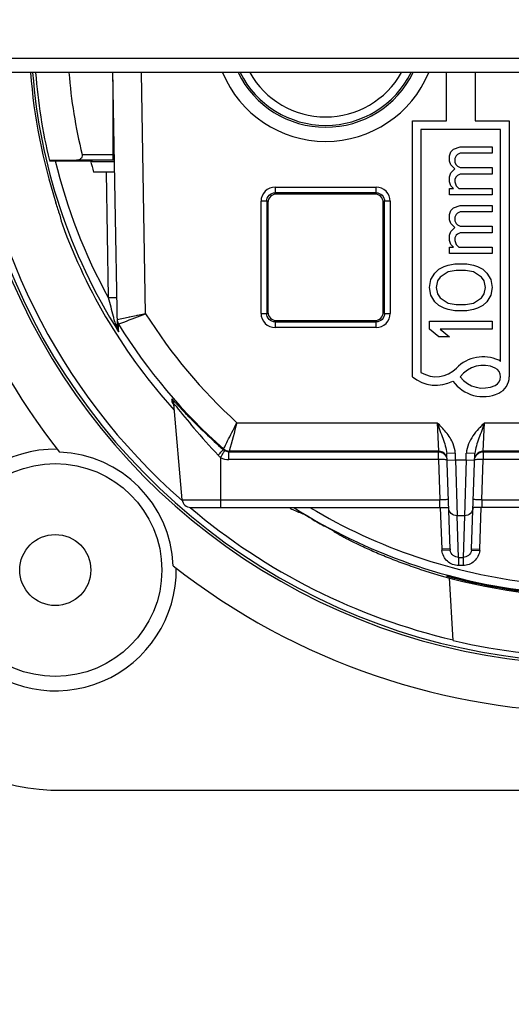
# Model space of a CAD drawing. Units: millimetres. Extents: x -3 to 844, y 0 to 594.
# Drawn here: x 478 to 486, y 324 to 342 of the extents above; entities that cross this region are included whole.
import ezdxf

# ---------------------------------------------------------------- set-up
doc = ezdxf.new("R2010")
doc.units = ezdxf.units.MM
doc.header["$LTSCALE"] = 46.255
doc.layers.get('0').update_dxf_attribs({"linetype": 'CONTINUOUS'})
for name, color, linetype in [('2D-BEMASSUNG', 7, 'CONTINUOUS'), ('BEZUGSACHSEN', 7, 'CONTINUOUS'), ('RUNDUNGEN', 7, 'CONTINUOUS')]:
    doc.layers.add(name, color=color, linetype=linetype)
doc.styles.get("Standard").update_dxf_attribs({"font": 'txt', "width": 0.7})
doc.dimstyles.new('DIMSTYLE_6', dxfattribs={"dimtxt": 2.5, "dimasz": 3.5, "dimexe": 1.5, "dimexo": 0, "dimtad": 1, "dimdec": 0, "dimlfac": 2, "dimdsep": 46, "dimtxsty": 'Standard', "dimblk": '_FILLED', "dimblk1": '_FILLED', "dimblk2": '_FILLED', "dimcen": 0.09, "dimclrt": 5, "dimazin": 2, "dimtp": 0.3, "dimtm": 0.3, "dimtfac": 1, "dimtdec": 0, "dimtofl": 0, "dimtmove": 0, "dimatfit": 3, "dimldrblk": '_FILLED', "dimfxl": 1, "dimtolj": 1, "dimarcsym": 0})

# ---------------------------------------------------------------- blocks, each defined once
blk = doc.blocks.new('_FILLED')
at = {"color": 0, "linetype": 'ByBlock'}
blk.add_solid([(0, 0), (-1, 0.125), (-1, -0.125)], dxfattribs=at)
blk = doc.blocks.new('*D25')
at = {"layer": '2D-BEMASSUNG', "color": 2, "linetype": 'Continuous', "transparency": 16777216}
for p, q in [((501.894, 346.093), (501.894, 302.63)), ((470.794, 321.38), (470.794, 302.63)), ((470.794, 304.13), (486.344, 304.13)), ((501.894, 304.13), (486.344, 304.13))]:
    blk.add_line(p, q, dxfattribs=at)
at = {"layer": '2D-BEMASSUNG', "color": 2, "linetype": 'Continuous', "transparency": 16777216, "xscale": 3.5, "yscale": 3.5, "zscale": 3.5, "rotation": 180}
blk.add_blockref('_FILLED', (470.794, 304.13), dxfattribs=at)
at = {"layer": '2D-BEMASSUNG', "color": 2, "linetype": 'Continuous', "transparency": 16777216, "xscale": 3.5, "yscale": 3.5, "zscale": 3.5}
blk.add_blockref('_FILLED', (501.894, 304.13), dxfattribs=at)
at = {"layer": '2D-BEMASSUNG', "color": 5, "linetype": 'Continuous', "transparency": 16777216, "insert": (486.344, 307.255), "char_height": 2.5, "width": 5.89286, "attachment_point": 2, "line_spacing_factor": 0.9}
blk.add_mtext('62', dxfattribs=at)
blk = doc.blocks.new('*D26')
at = {"layer": '2D-BEMASSUNG', "color": 2, "linetype": 'Continuous', "transparency": 16777216}
for p, q in [((516.719, 334.48), (516.719, 296.63)), ((470.794, 321.38), (470.794, 296.63)), ((470.794, 298.13), (493.756, 298.13)), ((516.719, 298.13), (493.756, 298.13))]:
    blk.add_line(p, q, dxfattribs=at)
at = {"layer": '2D-BEMASSUNG', "color": 2, "linetype": 'Continuous', "transparency": 16777216, "xscale": 3.5, "yscale": 3.5, "zscale": 3.5, "rotation": 180}
blk.add_blockref('_FILLED', (470.794, 298.13), dxfattribs=at)
at = {"layer": '2D-BEMASSUNG', "color": 2, "linetype": 'Continuous', "transparency": 16777216, "xscale": 3.5, "yscale": 3.5, "zscale": 3.5}
blk.add_blockref('_FILLED', (516.719, 298.13), dxfattribs=at)
at = {"layer": '2D-BEMASSUNG', "color": 5, "linetype": 'Continuous', "transparency": 16777216, "insert": (493.756, 301.255), "char_height": 2.5, "width": 5.89286, "attachment_point": 2, "line_spacing_factor": 0.9}
blk.add_mtext('92', dxfattribs=at)
blk = doc.blocks.new('*D27')
at = {"layer": '2D-BEMASSUNG', "color": 2, "linetype": 'Continuous', "transparency": 16777216}
for p, q in [((518.719, 333.129), (518.719, 290.63)), ((470.794, 321.38), (470.794, 290.63)), ((470.794, 292.13), (494.756, 292.13)), ((518.719, 292.13), (494.756, 292.13))]:
    blk.add_line(p, q, dxfattribs=at)
at = {"layer": '2D-BEMASSUNG', "color": 2, "linetype": 'Continuous', "transparency": 16777216, "xscale": 3.5, "yscale": 3.5, "zscale": 3.5, "rotation": 180}
blk.add_blockref('_FILLED', (470.794, 292.13), dxfattribs=at)
at = {"layer": '2D-BEMASSUNG', "color": 2, "linetype": 'Continuous', "transparency": 16777216, "xscale": 3.5, "yscale": 3.5, "zscale": 3.5}
blk.add_blockref('_FILLED', (518.719, 292.13), dxfattribs=at)
at = {"layer": '2D-BEMASSUNG', "color": 5, "linetype": 'Continuous', "transparency": 16777216, "insert": (494.756, 295.255), "char_height": 2.5, "width": 5.89286, "attachment_point": 2, "line_spacing_factor": 0.9}
blk.add_mtext('96', dxfattribs=at)

msp = doc.modelspace()

# ---------------------------------------------------------------- hatches: boundary and pattern name
at = {"linetype": 'Continuous'}
h = msp.add_hatch(dxfattribs=at)
h.set_pattern_fill('DEFAULT__5', color=2, scale=2, angle=45, style=0, pattern_type=0)
h.set_pattern_definition([(45, (0, 0), (-1.4142136, 1.4142136), [])])
edge = h.paths.add_edge_path()
edge.add_line((468.79359, 351.99565), (468.79359, 372.2636))
edge.add_line((469.29359, 373.12963), (468.79359, 372.2636))
edge.add_line((469.29359, 389.62963), (469.29359, 373.12963))
edge.add_line((469.29359, 389.62963), (468.29359, 389.62963))
edge.add_line((468.29359, 393.62963), (468.29359, 389.62963))
edge.add_line((469.29359, 393.62963), (468.29359, 393.62963))
edge.add_line((469.29359, 411.37963), (469.29359, 393.62963))
edge.add_arc((470.04359, 411.37963), 0.75, 90, 180)
edge.add_line((470.04359, 412.12963), (478.16859, 412.12963))
edge.add_line((478.16859, 412.12963), (478.16859, 411.37963))
edge.add_line((479.16859, 411.37963), (478.16859, 411.37963))
edge.add_line((479.16859, 412.12963), (479.16859, 411.37963))
edge.add_line((479.16859, 412.12963), (479.91859, 412.12963))
edge.add_line((479.91859, 412.12963), (479.91859, 411.12963))
edge.add_line((480.91859, 411.12963), (479.91859, 411.12963))
edge.add_line((480.91859, 412.12963), (480.91859, 411.12963))
edge.add_line((480.91859, 412.12963), (491.66859, 412.12963))
edge.add_line((491.66859, 412.12963), (491.66859, 411.12963))
edge.add_line((492.66859, 411.12963), (491.66859, 411.12963))
edge.add_line((492.66859, 412.12963), (492.66859, 411.12963))
edge.add_line((492.66859, 412.12963), (493.41859, 412.12963))
edge.add_line((493.41859, 412.12963), (493.41859, 411.37963))
edge.add_line((494.41859, 411.37963), (493.41859, 411.37963))
edge.add_line((494.41859, 412.12963), (494.41859, 411.37963))
edge.add_line((494.41859, 412.12963), (503.79359, 412.12963))
edge.add_line((503.79359, 411.42963), (503.79359, 412.12963))
edge.add_line((503.79359, 411.42963), (504.79359, 411.42963))
edge.add_line((504.79359, 410.62963), (504.79359, 411.42963))
edge.add_line((470.79359, 410.62963), (504.79359, 410.62963))
edge.add_line((470.79359, 409.62963), (470.79359, 410.62963))
edge.add_line((470.79359, 409.62963), (470.04359, 409.62963))
edge.add_line((470.04359, 407.12963), (470.04359, 409.62963))
edge.add_line((470.79359, 407.12963), (470.04359, 407.12963))
edge.add_line((470.79359, 393.61217), (470.79359, 407.12963))
edge.add_line((473.79359, 393.55981), (470.79359, 393.61217))
edge.add_line((473.79359, 393.55981), (473.79359, 392.42963))
edge.add_line((473.79359, 392.42963), (468.79359, 392.42963))
edge.add_line((468.79359, 390.82963), (468.79359, 392.42963))
edge.add_line((473.79359, 390.82963), (468.79359, 390.82963))
edge.add_line((473.79359, 390.82963), (473.79359, 389.69945))
edge.add_line((473.79359, 389.69945), (470.79359, 389.64708))
edge.add_line((470.79359, 372.86168), (470.79359, 389.64708))
edge.add_line((470.79359, 372.86168), (469.79359, 371.12963))
edge.add_line((469.79359, 353.12963), (469.79359, 371.12963))
edge.add_line((469.79359, 353.12963), (470.79359, 351.39758))
edge.add_line((470.79359, 334.61217), (470.79359, 351.39758))
edge.add_line((473.79359, 334.55981), (470.79359, 334.61217))
edge.add_line((473.79359, 334.55981), (473.79359, 333.42963))
edge.add_line((473.79359, 333.42963), (468.79359, 333.42963))
edge.add_line((468.79359, 331.82963), (468.79359, 333.42963))
edge.add_line((473.79359, 331.82963), (468.79359, 331.82963))
edge.add_line((473.79359, 331.82963), (473.79359, 330.69945))
edge.add_line((473.79359, 330.69945), (470.79359, 330.64708))
edge.add_line((470.79359, 317.12963), (470.79359, 330.64708))
edge.add_line((470.79359, 317.12963), (470.04359, 317.12963))
edge.add_line((470.04359, 314.62963), (470.04359, 317.12963))
edge.add_line((470.79359, 314.62963), (470.04359, 314.62963))
edge.add_line((470.79359, 313.62963), (470.79359, 314.62963))
edge.add_line((470.79359, 313.62963), (504.79359, 313.62963))
edge.add_line((504.79359, 312.82963), (504.79359, 313.62963))
edge.add_line((503.79359, 312.82963), (504.79359, 312.82963))
edge.add_line((503.79359, 312.12963), (503.79359, 312.82963))
edge.add_line((494.41859, 312.12963), (503.79359, 312.12963))
edge.add_line((494.41859, 312.87963), (494.41859, 312.12963))
edge.add_line((494.41859, 312.87963), (493.41859, 312.87963))
edge.add_line((493.41859, 312.87963), (493.41859, 312.12963))
edge.add_line((492.66859, 312.12963), (493.41859, 312.12963))
edge.add_line((492.66859, 313.12963), (492.66859, 312.12963))
edge.add_line((492.66859, 313.12963), (491.66859, 313.12963))
edge.add_line((491.66859, 313.12963), (491.66859, 312.12963))
edge.add_line((480.91859, 312.12963), (491.66859, 312.12963))
edge.add_line((480.91859, 313.12963), (480.91859, 312.12963))
edge.add_line((480.91859, 313.12963), (479.91859, 313.12963))
edge.add_line((479.91859, 313.12963), (479.91859, 312.12963))
edge.add_line((479.16859, 312.12963), (479.91859, 312.12963))
edge.add_line((479.16859, 312.87963), (479.16859, 312.12963))
edge.add_line((479.16859, 312.87963), (478.16859, 312.87963))
edge.add_line((478.16859, 312.87963), (478.16859, 312.12963))
edge.add_line((470.04359, 312.12963), (478.16859, 312.12963))
edge.add_arc((470.04359, 312.87963), 0.75, 180, 270)
edge.add_line((469.29359, 330.62963), (469.29359, 312.87963))
edge.add_line((469.29359, 330.62963), (468.29359, 330.62963))
edge.add_line((468.29359, 334.62963), (468.29359, 330.62963))
edge.add_line((469.29359, 334.62963), (468.29359, 334.62963))
edge.add_line((469.29359, 351.12963), (469.29359, 334.62963))
edge.add_line((468.79359, 351.99565), (469.29359, 351.12963))

# ---------------------------------------------------------------- linework, layer by layer
at = {"layer": 'BEZUGSACHSEN', "color": 7, "linetype": 'Continuous'}
for p, q in [((479.50985, 336.40161), (479.43168, 340.87963)), ((485.29359, 340.02963), (485.29359, 340.87963)), ((485.79359, 340.87963), (485.79359, 340.02963)), ((484.69359, 340.02963), (485.29359, 340.02963)), ((484.69359, 335.52963), (484.69359, 340.02963)), ((485.79359, 340.02963), (486.39359, 340.02963)), ((486.39359, 340.02963), (486.39359, 335.52963)), ((486.24359, 339.87963), (484.84359, 339.87963)), ((484.84359, 339.87963), (484.84359, 335.60584)), ((486.24359, 335.80032), (486.24359, 339.87963)), ((485.34466, 339.41504), (485.36806, 339.48379)), ((485.36806, 339.48379), (485.41487, 339.52963)), ((485.41487, 339.52963), (485.53189, 339.57546)), ((485.53189, 339.46088), (485.48508, 339.43796)), ((485.53189, 339.57546), (486.09359, 339.57546)), ((486.09359, 339.46088), (485.53189, 339.46088)), ((486.09359, 339.57546), (486.09359, 339.46088)), ((478.79327, 339.34019), (478.31428, 339.33335)), ((478.31533, 339.32899), (479.06255, 339.32899)), ((479.45908, 339.30979), (479.06756, 339.30979)), ((479.45684, 339.44016), (479.43391, 339.44017)), ((485.34466, 339.32338), (485.34466, 339.41504)), ((485.36806, 339.25463), (485.34466, 339.32338)), ((485.46168, 339.41504), (485.43827, 339.36921)), ((485.43827, 339.36921), (485.43827, 339.30046)), ((485.43827, 339.30046), (485.46168, 339.25463)), ((485.48508, 339.43796), (485.46168, 339.41504)), ((479.46223, 339.12963), (479.09263, 339.12963)), ((485.34466, 339.04838), (485.36806, 339.11713)), ((485.43827, 339.18588), (485.36806, 339.25463)), ((485.36806, 339.11713), (485.43827, 339.18588)), ((485.46168, 339.25463), (485.48508, 339.23171)), ((485.48508, 339.23171), (485.53189, 339.20879)), ((485.53189, 339.20879), (486.09359, 339.20879)), ((486.09359, 339.20879), (486.09359, 339.09421)), ((485.34466, 338.95671), (485.34466, 339.04838)), ((485.36806, 338.88796), (485.34466, 338.95671)), ((485.46168, 339.04838), (485.43827, 339.00254)), ((485.43827, 339.00254), (485.43827, 338.95671)), ((485.43827, 338.95671), (485.46168, 338.88796)), ((485.48508, 339.07129), (485.46168, 339.04838)), ((485.53189, 339.09421), (485.48508, 339.07129)), ((486.09359, 339.09421), (485.53189, 339.09421)), ((485.34466, 338.84213), (485.41487, 338.84213)), ((485.34466, 338.72754), (485.34466, 338.84213)), ((485.41487, 338.84213), (485.36806, 338.88796)), ((485.46168, 338.88796), (485.50849, 338.84213)), ((485.50849, 338.84213), (486.09359, 338.84213)), ((486.09359, 338.84213), (486.09359, 338.72754)), ((482.15547, 338.59332), (482.15547, 336.66593)), ((484.03229, 338.74275), (482.3049, 338.74275)), ((484.18172, 336.66593), (484.18172, 338.59332)), ((486.09359, 338.72754), (485.34466, 338.72754)), ((485.34466, 338.38379), (485.36806, 338.45254)), ((485.36806, 338.45254), (485.41487, 338.49838)), ((485.41487, 338.49838), (485.53189, 338.54421)), ((485.53189, 338.42963), (485.48508, 338.40671)), ((485.53189, 338.54421), (486.09359, 338.54421)), ((486.09359, 338.42963), (485.53189, 338.42963)), ((486.09359, 338.54421), (486.09359, 338.42963)), ((485.34466, 338.29213), (485.34466, 338.38379)), ((485.36806, 338.22338), (485.34466, 338.29213)), ((485.46168, 338.38379), (485.43827, 338.33796)), ((485.43827, 338.33796), (485.43827, 338.26921)), ((485.43827, 338.26921), (485.46168, 338.22338)), ((485.48508, 338.40671), (485.46168, 338.38379)), ((485.34466, 338.01713), (485.36806, 338.08588)), ((485.43827, 338.15463), (485.36806, 338.22338)), ((485.36806, 338.08588), (485.43827, 338.15463)), ((485.46168, 338.22338), (485.48508, 338.20046)), ((485.48508, 338.20046), (485.53189, 338.17754)), ((485.53189, 338.17754), (486.09359, 338.17754)), ((486.09359, 338.17754), (486.09359, 338.06296)), ((485.34466, 337.92546), (485.34466, 338.01713)), ((485.36806, 337.85671), (485.34466, 337.92546)), ((485.46168, 338.01713), (485.43827, 337.97129)), ((485.43827, 337.97129), (485.43827, 337.92546)), ((485.43827, 337.92546), (485.46168, 337.85671)), ((485.48508, 338.04004), (485.46168, 338.01713)), ((485.53189, 338.06296), (485.48508, 338.04004)), ((486.09359, 338.06296), (485.53189, 338.06296)), ((485.34466, 337.81088), (485.41487, 337.81088)), ((485.34466, 337.69629), (485.34466, 337.81088)), ((485.41487, 337.81088), (485.36806, 337.85671)), ((485.46168, 337.85671), (485.50849, 337.81088)), ((485.50849, 337.81088), (486.09359, 337.81088)), ((486.09359, 337.81088), (486.09359, 337.69629)), ((486.09359, 337.69629), (485.34466, 337.69629)), ((485.08721, 337.35254), (485.15742, 337.42129)), ((485.15742, 337.42129), (485.25104, 337.46713)), ((485.25104, 337.46713), (485.32125, 337.49004)), ((485.32125, 337.49004), (485.43827, 337.51296)), ((485.46168, 337.39838), (485.32125, 337.37546)), ((485.43827, 337.51296), (485.64891, 337.51296)), ((485.62551, 337.39838), (485.46168, 337.39838)), ((485.76593, 337.37546), (485.62551, 337.39838)), ((485.64891, 337.51296), (485.76593, 337.49004)), ((485.76593, 337.49004), (485.83614, 337.46713)), ((485.83614, 337.46713), (485.92976, 337.42129)), ((485.92976, 337.42129), (485.99997, 337.35254)), ((484.99359, 337.10046), (485.017, 337.23796)), ((485.017, 337.23796), (485.08721, 337.35254)), ((485.13402, 337.21504), (485.11061, 337.10046)), ((485.18083, 337.28379), (485.13402, 337.21504)), ((485.32125, 337.37546), (485.18083, 337.28379)), ((485.90636, 337.28379), (485.76593, 337.37546)), ((485.95317, 337.21504), (485.90636, 337.28379)), ((485.97657, 337.10046), (485.95317, 337.21504)), ((485.99997, 337.35254), (486.07019, 337.23796)), ((486.07019, 337.23796), (486.09359, 337.10046)), ((485.017, 336.96296), (484.99359, 337.10046)), ((485.11061, 337.10046), (485.13402, 336.98588)), ((485.95317, 336.98588), (485.97657, 337.10046)), ((486.09359, 337.10046), (486.07019, 336.96296)), ((485.08721, 336.84838), (485.017, 336.96296)), ((485.13402, 336.98588), (485.18083, 336.91713)), ((485.18083, 336.91713), (485.32125, 336.82546)), ((485.76593, 336.82546), (485.90636, 336.91713)), ((485.90636, 336.91713), (485.95317, 336.98588)), ((486.07019, 336.96296), (485.99997, 336.84838)), ((485.15742, 336.77963), (485.08721, 336.84838)), ((485.25104, 336.73379), (485.15742, 336.77963)), ((485.32125, 336.71088), (485.25104, 336.73379)), ((485.32125, 336.82546), (485.46168, 336.80254)), ((485.43827, 336.68796), (485.32125, 336.71088)), ((485.64891, 336.68796), (485.43827, 336.68796)), ((485.46168, 336.80254), (485.62551, 336.80254)), ((485.62551, 336.80254), (485.76593, 336.82546)), ((485.76593, 336.71088), (485.64891, 336.68796)), ((485.83614, 336.73379), (485.76593, 336.71088)), ((485.92976, 336.77963), (485.83614, 336.73379)), ((485.99997, 336.84838), (485.92976, 336.77963)), ((482.3049, 336.5165), (484.03229, 336.5165)), ((479.53053, 336.43254), (479.52983, 336.45565)), ((484.99359, 336.50463), (486.09359, 336.50463)), ((484.99359, 336.36713), (484.99359, 336.50463)), ((485.15742, 336.22963), (484.99359, 336.36713)), ((485.18083, 336.36713), (485.34466, 336.22963)), ((486.09359, 336.36713), (485.18083, 336.36713)), ((486.09359, 336.50463), (486.09359, 336.36713)), ((485.34466, 336.22963), (485.15742, 336.22963)), ((480.6491, 333.36655), (480.50153, 335.05335)), ((485.35391, 332.50227), (485.29538, 334.17851)), ((485.73327, 332.50227), (485.79181, 334.17851)), ((485.44933, 334.068), (485.47856, 333.08319)), ((485.63786, 334.068), (485.60862, 333.08319)), ((480.79853, 333.22963), (485.32851, 333.22963)), ((490.07851, 333.22963), (485.75867, 333.22963)), ((485.41217, 330.88929), (485.34763, 331.99189)), ((478.54359, 328.25463), (497.29359, 328.25463))]:
    msp.add_line(p, q, dxfattribs=at)
at = {"layer": 'BEZUGSACHSEN', "color": 9, "linetype": 'Continuous'}
for p, q in [((480.00581, 336.63753), (479.93176, 340.87963)), ((479.43391, 339.34019), (479.43391, 340.75194)), ((479.43391, 339.34019), (478.79327, 339.34019)), ((478.88921, 339.44017), (479.43391, 339.44017)), ((479.31221, 339.12963), (479.35073, 336.92241)), ((482.28226, 338.86501), (484.05492, 338.86501)), ((482.28226, 338.86501), (482.28226, 338.76539)), ((482.3049, 338.74275), (482.28226, 338.76539)), ((484.05492, 338.76539), (482.28226, 338.76539)), ((484.05492, 338.76539), (484.03229, 338.74275)), ((484.05492, 338.76539), (484.05492, 338.86501)), ((482.13283, 338.61596), (482.03321, 338.61596)), ((482.03321, 336.6433), (482.03321, 338.61596)), ((482.13283, 338.61596), (482.15547, 338.59332)), ((482.13283, 338.61596), (482.13283, 336.6433)), ((484.18172, 338.59332), (484.20435, 338.61596)), ((484.30397, 338.61596), (484.20435, 338.61596)), ((484.20435, 336.6433), (484.20435, 338.61596)), ((484.30397, 338.61596), (484.30397, 336.6433)), ((479.35073, 336.92241), (479.50071, 336.92502)), ((479.4549, 336.51697), (479.46247, 336.48833)), ((480.00581, 336.63753), (479.50769, 336.53193)), ((479.78107, 336.58966), (479.71484, 336.57561)), ((482.03321, 336.6433), (482.13283, 336.6433)), ((482.15547, 336.66593), (482.13283, 336.6433)), ((482.28226, 336.49387), (482.3049, 336.5165)), ((484.03229, 336.5165), (484.05492, 336.49387)), ((484.20435, 336.6433), (484.18172, 336.66593)), ((484.20435, 336.6433), (484.30397, 336.6433)), ((479.46247, 336.48833), (479.46854, 336.4654)), ((479.52995, 336.45581), (479.55503, 336.46527)), ((482.28226, 336.49387), (484.05492, 336.49387)), ((482.28226, 336.49387), (482.28226, 336.39425)), ((484.05492, 336.39425), (482.28226, 336.39425)), ((484.05492, 336.39425), (484.05492, 336.49387)), ((480.46511, 335.13874), (480.46923, 335.08922)), ((480.54996, 335.05269), (480.59075, 335.00926)), ((481.60956, 334.72099), (485.12634, 334.72099)), ((485.12634, 334.72098), (485.14904, 334.22105)), ((485.93815, 334.22105), (485.96085, 334.72098)), ((485.96085, 334.721), (489.87633, 334.721)), ((481.32359, 334.11049), (481.32359, 333.22963)), ((481.37113, 334.24668), (481.37572, 334.25884)), ((481.47061, 334.07192), (481.47061, 334.20882)), ((481.47062, 334.20882), (481.47525, 334.22105)), ((481.47062, 334.20882), (485.14925, 334.20882)), ((485.14925, 334.22105), (481.47525, 334.22105)), ((485.14946, 334.07192), (485.14925, 334.22105)), ((485.44528, 334.18375), (485.29538, 334.17851)), ((485.4473, 334.18378), (485.4473, 334.068)), ((485.63988, 334.068), (485.63988, 334.18378)), ((485.79181, 334.17851), (485.6419, 334.18375)), ((485.93772, 334.20882), (485.93815, 334.22105)), ((485.93772, 334.20882), (487.16859, 334.20882)), ((485.93772, 334.20882), (485.93772, 334.07192)), ((487.22429, 334.22105), (485.93815, 334.22105)), ((485.14946, 334.07192), (481.47058, 334.07192)), ((485.14946, 334.07192), (485.1741, 333.36655)), ((485.29942, 334.06276), (485.44933, 334.068)), ((485.4473, 334.068), (485.63988, 334.068)), ((485.63786, 334.068), (485.78776, 334.06276)), ((485.91309, 333.36655), (485.93772, 334.07192)), ((489.89946, 334.07192), (485.93772, 334.07192)), ((480.6491, 333.36655), (485.1741, 333.36655)), ((485.1741, 333.22963), (485.1741, 333.36655)), ((485.18344, 333.22995), (485.209, 332.49721)), ((485.87818, 332.49721), (485.90376, 333.22963)), ((485.91309, 333.36655), (489.9241, 333.36655)), ((485.91309, 333.36655), (485.91309, 333.22963)), ((485.60862, 333.08319), (485.47856, 333.08319)), ((485.50414, 332.35076), (485.47856, 333.08319)), ((485.60862, 333.08319), (485.58305, 332.35076)), ((485.35391, 332.50227), (485.20903, 332.49722)), ((485.35681, 332.47678), (485.21196, 332.47172)), ((485.73037, 332.47678), (485.87522, 332.47172)), ((485.73327, 332.50227), (485.87818, 332.49721)), ((485.58387, 332.20796), (485.50387, 332.20796)), ((485.50414, 332.35076), (485.58305, 332.35076)), ((485.58305, 332.35076), (485.58387, 332.20796)), ((485.44359, 331.99751), (485.44359, 331.98495))]:
    msp.add_line(p, q, dxfattribs=at)
msp.add_lwpolyline([(480.00581, 336.63753), (479.9283, 336.6208), (479.85277, 336.60489)], dxfattribs=at)
at = {"layer": 'BEZUGSACHSEN', "color": 7, "linetype": 'Continuous'}
for points in [[(480.48358, 335.06924), (480.48308, 335.06992), (480.48294, 335.07012), (480.48375, 335.06891), (480.48585, 335.06559), (480.48935, 335.05945), (480.49382, 335.05029)], [(480.49382, 335.05029), (480.4988, 335.03746), (480.5031, 335.02182)]]:
    msp.add_lwpolyline(points, dxfattribs=at)
at = {"layer": 'BEZUGSACHSEN', "color": 9, "linetype": 'Continuous'}
for radius in [1.87263, 0.62435]:
    msp.add_circle((478.41859, 332.12963), radius, dxfattribs=at)
at = {"layer": 'BEZUGSACHSEN', "color": 7, "linetype": 'Continuous'}
for centre, radius, start, end in [((487.91859, 341.62963), 11.16865, 183.85064, 10.958512), ((487.91859, 341.62963), 11.125, 183.865942, 10.099183), ((487.91859, 341.62963), 12, 183.583466, 218.248006), ((487.91859, 341.62963), 11.01844, 183.907737, 228.701111), ((487.91859, 341.62963), 9.96334, 184.317127, 197.781638), ((487.91859, 341.62963), 9.875, 184.355923, 193.446331), ((487.91859, 341.62963), 9.29104, 184.630189, 193.630076), ((487.91859, 341.62963), 9.1732, 194.524879, 195.815057), ((487.91859, 341.62963), 9.15, 194.562517, 194.686773), ((487.91859, 341.62963), 9.98252, 199.992994, 222.080973), ((479.67972, 336.40442), 0.16989, 180.951343, 190.116687), ((485.93506, 335.22963), 0.65, 65.093877, 135.92079), ((485.10892, 336.02963), 0.5, 237.949779, 315.92079), ((485.93506, 335.22963), 0.5, 65.093877, 143.130102), ((486.07435, 335.52963), 0.16924, 294.906123, 65.093877), ((486.07435, 335.52963), 0.31924, 57.985597, 65.093877), ((485.10892, 336.02963), 0.65, 230.284863, 297.223256), ((485.93506, 335.82963), 0.5, 216.869898, 294.906123), ((486.07435, 335.52963), 0.31924, 294.906123, 360), ((485.93506, 335.82963), 0.65, 215.558822, 294.906123), ((478.41859, 332.12963), 2.125, 89.083526, 0.916474), ((478.41859, 332.12963), 2.07259, 2.099746, 87.900254), ((480.79853, 333.37963), 0.15, 185, 270), ((487.91859, 341.62963), 11.01844, 229.678555, 256.848136), ((487.91859, 341.62963), 9.98252, 237.308887, 237.590734), ((486.27004, 341.86422), 9.41997, 246.859336, 248.179214), ((487.91859, 341.62963), 9.94502, 239.812028, 241.469523), ((485.51795, 332.50802), 0.16414, 182.007668, 190.97476), ((485.56918, 332.50803), 0.16419, 349.026753, 357.990898), ((478.54359, 332.25463), 4, 180, 270), ((487.91859, 341.62963), 12, 231.751994, 308.248006), ((487.91859, 341.62963), 9.97818, 251.899914, 288.100086), ((486.14321, 334.8278), 2.92733, 254.000276, 254.456534), ((486.37813, 335.67036), 3.80202, 254.448342, 254.853822), ((486.58487, 336.4346), 4.59373, 254.855348, 255.614646), ((487.91859, 341.62963), 9.95724, 255.607427, 284.392493), ((487.91859, 341.62963), 9.94502, 255.589442, 264.013933), ((487.91859, 341.62963), 11.02891, 256.864253, 283.135747)]:
    msp.add_arc(centre, radius, start, end, dxfattribs=at)
at = {"layer": 'BEZUGSACHSEN', "color": 9, "linetype": 'Continuous'}
for centre, radius, start, end in [((487.91859, 341.62963), 9.92577, 184.334017, 212.34856), ((483.16859, 341.62963), 1.96104, 202.515662, 337.50444), ((483.16859, 341.62963), 1.71138, 205.992017, 333.962687), ((483.16859, 341.62963), 1.67884, 206.561561, 333.438439), ((483.16859, 341.62963), 1.52904, 209.428142, 330.570314), ((487.91859, 341.62963), 9.77579, 193.611703, 208.784604), ((479.43464, 336.82186), 2.51832, 89.455571, 90.01653), ((509.75671, 344.5199), 31.3408, 194.029156, 194.643824), ((512.24356, 345.16595), 33.91019, 194.63767, 194.776872), ((487.91859, 341.62963), 9.35592, 212.247418, 227.597392), ((479.94904, 336.59441), 0.49751, 195.027895, 197.929231), ((479.40674, 336.37068), 0.1131, 50.670058, 56.875524), ((479.66226, 336.53581), 0.15481, 192.533072, 196.313054), ((479.66056, 336.53522), 0.153, 196.281558, 206.300084), ((479.65262, 336.53137), 0.14418, 206.325074, 211.662923), ((487.91859, 341.62963), 9.85584, 211.66482, 228.418674), ((480.36109, 334.99426), 0.14383, 34.941636, 41.288384), ((480.35059, 334.98774), 0.15621, 17.917316, 20.885493), ((480.35201, 334.98819), 0.15472, 15.219223, 17.918393), ((480.35506, 334.98901), 0.15156, 11.769777, 15.223991), ((480.36048, 334.99012), 0.14603, 8.135609, 11.774391), ((480.36733, 334.99111), 0.1391, 5.013816, 8.134097), ((472.75517, 327.74306), 10.68594, 43.160255, 43.457147), ((577.08117, 308.80258), 98.9272, 164.8115512, 165.1113341), ((481.4712, 334.35939), 0.15072, 228.401643, 240.557997), ((485.14897, 334.07105), 0.15003, 34.398416, 89.97411), ((485.9382, 334.07106), 0.15002, 90.022116, 144.198416), ((487.91859, 341.62963), 9.93886, 237.708474, 263.76662), ((487.91859, 341.62963), 9.78888, 239.114461, 263.400627), ((485.36834, 332.5028), 0.15944, 182.007474, 191.241031), ((485.71871, 332.50281), 0.15957, 348.763625, 357.989004)]:
    msp.add_arc(centre, radius, start, end, dxfattribs=at)
at = {"layer": 'BEZUGSACHSEN', "color": 7, "linetype": 'Continuous'}
for centre, major_axis, ratio, start_param, end_param in [((482.30604, 338.59218), (-0.10687, 0.10687), 0.99243251, -0.78160007, 0.78160007), ((484.03114, 338.59218), (0.10687, 0.10687), 0.99243251, -0.78160007, 0.78160007), ((488.72093, 340.95638), (8.10506, -6.80096), 0.99508817, -2.19824871, -2.1783226), ((482.30604, 336.66708), (-0.10687, -0.10687), 0.99243251, -0.78160007, 0.78160007), ((484.03114, 336.66708), (0.10687, -0.10687), 0.99243251, -0.78160007, 0.78160007)]:
    msp.add_ellipse(centre, major_axis=major_axis, ratio=ratio, start_param=start_param, end_param=end_param, dxfattribs=at)
for points, knots in [([(478.88921, 339.44017), (478.89281, 339.42534), (478.89189, 339.39446), (478.85769, 339.35071), (478.81762, 339.34054), (478.79327, 339.34019)], [0, 0, 0, 0, 0.28838639, 0.54010711, 1, 1, 1, 1]), ([(478.48407, 338.42009), (478.47872, 338.44127), (478.45967, 338.4965), (478.44237, 338.55217), (478.43122, 338.58692)], [0, 0, 0, 0, 0.3744525, 1, 1, 1, 1]), ([(482.91785, 333.03335), (482.88553, 333.05216), (482.84175, 333.07829), (482.79169, 333.10614), (482.7746, 333.11677), (482.76859, 333.11918)], [0, 0, 0, 0, 0.65155627, 0.88719457, 1, 1, 1, 1]), ([(483.31859, 332.80946), (483.31859, 332.81081), (483.312, 332.81248), (483.30474, 332.81874), (483.28895, 332.82646), (483.26194, 332.84183), (483.22084, 332.86381), (483.18673, 332.88244), (483.16859, 332.8923)], [0, 0, 0, 0, 0.02362611, 0.08806709, 0.18859695, 0.31827511, 0.63866205, 1, 1, 1, 1]), ([(484.81859, 332.14521), (484.7218, 332.17685), (484.53237, 332.24234), (484.2592, 332.34707), (484.00717, 332.45312), (483.78427, 332.55497), (483.62073, 332.6354), (483.51026, 332.69273), (483.44489, 332.72791), (483.39239, 332.75702), (483.35487, 332.77934), (483.33127, 332.79338), (483.32199, 332.80097), (483.31859, 332.80346), (483.31859, 332.80453)], [0, 0, 0, 0, 0.18604415, 0.36608276, 0.53438569, 0.68552751, 0.81373058, 0.86732439, 0.91284036, 0.94950025, 0.97659338, 0.99350167, 0.99804129, 1, 1, 1, 1]), ([(485.44359, 331.99751), (485.42473, 332.00236), (485.38982, 332.01122), (485.348, 332.02221), (485.3215, 332.02834), (485.30627, 332.03286), (485.3, 332.03265), (485.29359, 332.03559), (485.29359, 332.03459)], [0, 0, 0, 0, 0.37806033, 0.7024238, 0.82828292, 0.92256899, 0.98059414, 1, 1, 1, 1]), ([(485.29359, 332.02735), (485.29359, 332.0263), (485.29941, 332.02599), (485.30576, 332.02232), (485.32013, 332.01883), (485.33033, 332.01559), (485.33634, 332.01387)], [0, 0, 0, 0, 0.06993109, 0.26645586, 0.58145911, 1, 1, 1, 1])]:
    msp.add_open_spline(points, degree=3, knots=knots, dxfattribs=at)
at = {"layer": 'BEZUGSACHSEN', "color": 9, "linetype": 'Continuous'}
for points, knots in [([(482.28226, 338.86501), (482.2187, 338.86501), (482.08608, 338.81214), (482.03321, 338.67952), (482.03321, 338.61596)], [0, 0, 0, 0, 0.50000313, 1, 1, 1, 1]), ([(482.13283, 338.61596), (482.13264, 338.65415), (482.16408, 338.73414), (482.24407, 338.76558), (482.28226, 338.76539)], [0, 0, 0, 0, 0.50000041, 1, 1, 1, 1]), ([(484.30397, 338.61596), (484.30397, 338.67952), (484.2511, 338.81214), (484.11848, 338.86501), (484.05492, 338.86501)], [0, 0, 0, 0, 0.50000313, 1, 1, 1, 1]), ([(484.05492, 338.76539), (484.09311, 338.76558), (484.1731, 338.73414), (484.20454, 338.65415), (484.20435, 338.61596)], [0, 0, 0, 0, 0.50000041, 1, 1, 1, 1]), ([(479.55503, 336.46527), (479.57807, 336.47398), (479.72859, 336.53069), (479.87851, 336.58901), (480.00581, 336.63753)], [0, 0, 0, 0, 0.15309518, 1, 1, 1, 1]), ([(482.03321, 336.6433), (482.03321, 336.57974), (482.08608, 336.44712), (482.2187, 336.39425), (482.28226, 336.39425)], [0, 0, 0, 0, 0.50000313, 1, 1, 1, 1]), ([(482.28226, 336.49387), (482.24407, 336.49368), (482.16408, 336.52512), (482.13264, 336.60511), (482.13283, 336.6433)], [0, 0, 0, 0, 0.50000041, 1, 1, 1, 1]), ([(484.05492, 336.39425), (484.11848, 336.39425), (484.2511, 336.44712), (484.30397, 336.57974), (484.30397, 336.6433)], [0, 0, 0, 0, 0.50000313, 1, 1, 1, 1]), ([(484.20435, 336.6433), (484.20454, 336.60511), (484.1731, 336.52512), (484.09311, 336.49368), (484.05492, 336.49387)], [0, 0, 0, 0, 0.50000041, 1, 1, 1, 1]), ([(479.50985, 336.40161), (479.50976, 336.40667), (479.50617, 336.42861), (479.4915, 336.44744), (479.47842, 336.45817)], [0, 0, 0, 0, 0.23035537, 1, 1, 1, 1]), ([(480.4652, 335.13878), (480.46324, 335.14341), (480.49623, 335.10918), (480.5004, 335.10518), (480.51198, 335.09298)], [0, 0, 0, 0, 0.23020973, 1, 1, 1, 1]), ([(480.50154, 335.05335), (480.50089, 335.06076), (480.49566, 335.09159), (480.48081, 335.12087), (480.46517, 335.13879)], [0, 0, 0, 0, 0.23839119, 1, 1, 1, 1]), ([(480.46918, 335.08914), (480.46939, 335.0865), (480.47635, 335.07938), (480.48091, 335.07203), (480.48487, 335.067)], [0, 0, 0, 0, 0.2929667, 1, 1, 1, 1]), ([(480.50154, 335.05332), (480.50145, 335.05423), (480.50818, 335.0483), (480.51485, 335.03888), (480.53048, 335.02128), (480.53986, 335.00977)], [0, 0, 0, 0, 0.04704061, 0.23464245, 1, 1, 1, 1]), ([(480.53986, 335.00977), (480.64399, 334.88197), (480.88115, 334.58639), (481.13378, 334.30359), (481.28032, 334.14754)], [0, 0, 0, 0, 0.43505393, 1, 1, 1, 1]), ([(480.59075, 335.00926), (480.64303, 334.95368), (480.89301, 334.69052), (481.15486, 334.43841), (481.36938, 334.24823)], [0, 0, 0, 0, 0.21019868, 1, 1, 1, 1]), ([(481.37569, 334.25887), (481.38084, 334.27235), (481.40731, 334.31821), (481.4533, 334.41604), (481.52564, 334.55684), (481.5805, 334.66348), (481.60957, 334.72098)], [0, 0, 0, 0, 0.0835799, 0.30523834, 0.62681046, 1, 1, 1, 1]), ([(485.44529, 334.18371), (485.44332, 334.23998), (485.41063, 334.37581), (485.31224, 334.5241), (485.20638, 334.63926), (485.15379, 334.69483), (485.12634, 334.72099)], [0, 0, 0, 0, 0.26446461, 0.6409571, 0.82189488, 1, 1, 1, 1]), ([(485.12634, 334.72099), (485.14217, 334.6744), (485.17655, 334.58349), (485.22611, 334.44852), (485.27299, 334.31617), (485.29377, 334.22464), (485.29538, 334.17851)], [0, 0, 0, 0, 0.25918239, 0.51187851, 0.75689809, 1, 1, 1, 1]), ([(485.96085, 334.721), (485.9423, 334.70385), (485.90773, 334.66672), (485.8364, 334.59295), (485.75194, 334.49163), (485.67021, 334.35001), (485.64387, 334.23997), (485.6419, 334.18371)], [0, 0, 0, 0, 0.11855201, 0.23783248, 0.4818327, 0.73578763, 1, 1, 1, 1]), ([(485.96085, 334.721), (485.94203, 334.67556), (485.91232, 334.58293), (485.86067, 334.44878), (485.81437, 334.31619), (485.79343, 334.22467), (485.79182, 334.17851)], [0, 0, 0, 0, 0.25904549, 0.51172799, 0.75671958, 1, 1, 1, 1]), ([(481.28033, 334.14755), (481.2915, 334.1601), (481.31259, 334.1839), (481.33789, 334.21114), (481.3543, 334.23004), (481.36385, 334.23825), (481.36786, 334.24619), (481.37114, 334.24667)], [0, 0, 0, 0, 0.37492658, 0.70796083, 0.83435482, 0.92602629, 1, 1, 1, 1]), ([(481.32359, 334.11049), (481.33206, 334.1254), (481.34835, 334.15354), (481.36814, 334.18674), (481.38189, 334.20806), (481.38901, 334.21921), (481.39368, 334.22455), (481.39613, 334.22824), (481.39711, 334.22814)], [0, 0, 0, 0, 0.37002048, 0.7030235, 0.83039391, 0.92320902, 0.97872163, 1, 1, 1, 1]), ([(485.2553, 334.07177), (485.24775, 334.07217), (485.21248, 334.07337), (485.17717, 334.07288), (485.14946, 334.07192)], [0, 0, 0, 0, 0.21446268, 1, 1, 1, 1]), ([(485.29937, 334.06408), (485.29933, 334.06536), (485.29431, 334.06748), (485.28089, 334.07011), (485.26618, 334.0712), (485.2553, 334.07177)], [0, 0, 0, 0, 0.0846447, 0.27958877, 1, 1, 1, 1]), ([(485.93772, 334.07192), (485.90609, 334.07301), (485.86306, 334.07384), (485.81432, 334.07062), (485.79663, 334.06884), (485.79079, 334.06652)], [0, 0, 0, 0, 0.64432043, 0.8719448, 1, 1, 1, 1]), ([(485.32346, 333.37439), (485.3235, 333.37314), (485.31846, 333.37095), (485.30532, 333.36845), (485.27406, 333.36595), (485.22876, 333.36531), (485.19321, 333.36589), (485.1741, 333.36656)], [0, 0, 0, 0, 0.02491872, 0.08293117, 0.29683874, 0.61919253, 1, 1, 1, 1]), ([(485.47856, 333.08319), (485.44119, 333.08315), (485.36371, 333.11263), (485.32994, 333.1887), (485.32865, 333.22567)], [0, 0, 0, 0, 0.50254504, 1, 1, 1, 1]), ([(485.75853, 333.22567), (485.75724, 333.18872), (485.7235, 333.11265), (485.64601, 333.08315), (485.60862, 333.08319)], [0, 0, 0, 0, 0.49721759, 1, 1, 1, 1]), ([(485.91309, 333.36656), (485.89397, 333.36589), (485.85842, 333.36531), (485.81312, 333.36595), (485.78186, 333.36845), (485.76872, 333.37095), (485.76368, 333.37314), (485.76373, 333.37439)], [0, 0, 0, 0, 0.38086683, 0.70318535, 0.91707138, 0.97508147, 1, 1, 1, 1]), ([(485.50387, 332.20796), (485.43379, 332.20798), (485.28877, 332.26378), (485.22024, 332.40202), (485.21196, 332.47172)], [0, 0, 0, 0, 0.49963734, 1, 1, 1, 1]), ([(485.50414, 332.35076), (485.47062, 332.35079), (485.40004, 332.37688), (485.36351, 332.44227), (485.35681, 332.47678)], [0, 0, 0, 0, 0.48808767, 1, 1, 1, 1]), ([(485.73037, 332.47678), (485.72367, 332.44227), (485.68715, 332.37688), (485.61656, 332.35079), (485.58305, 332.35076)], [0, 0, 0, 0, 0.51191322, 1, 1, 1, 1]), ([(485.87522, 332.47172), (485.86695, 332.40211), (485.79858, 332.26402), (485.65387, 332.20818), (485.58387, 332.20796)], [0, 0, 0, 0, 0.50034442, 1, 1, 1, 1]), ([(485.50414, 332.35076), (485.50414, 332.34501), (485.50412, 332.29741), (485.50412, 332.24981), (485.50387, 332.20796)], [0, 0, 0, 0, 0.12067414, 1, 1, 1, 1])]:
    msp.add_open_spline(points, degree=3, knots=knots, dxfattribs=at)
at = {"layer": 'BEZUGSACHSEN', "color": 7, "linetype": 'Continuous'}
for points in [[(479.50759, 336.53208), (479.50774, 336.52206), (479.50897, 336.512), (479.51115, 336.50222)], [(479.53314, 336.31862), (479.53191, 336.35658), (479.53159, 336.39457), (479.53053, 336.43254)]]:
    msp.add_open_spline(points, degree=3, dxfattribs=at)
at = {"layer": 'BEZUGSACHSEN', "color": 9, "linetype": 'Continuous'}
for points in [[(479.50767, 336.53192), (479.50805, 336.50983), (479.51366, 336.48734), (479.52346, 336.46753)], [(479.53322, 336.31866), (479.50938, 336.357), (479.48958, 336.3983), (479.47569, 336.44125)], [(479.53322, 336.31865), (479.52323, 336.33584), (479.51598, 336.35501), (479.51247, 336.37458)], [(480.49654, 335.04343), (480.49208, 335.05512), (480.48617, 335.06637), (480.47899, 335.07663)], [(481.28033, 334.14754), (481.29332, 334.1337), (481.30787, 334.12113), (481.32359, 334.11049)], [(481.32359, 334.11049), (481.36773, 334.08564), (481.41992, 334.07193), (481.47058, 334.07192)], [(481.37575, 334.25888), (481.40229, 334.23534), (481.43978, 334.2211), (481.47525, 334.2211)], [(481.47062, 334.20883), (481.44528, 334.20883), (481.41918, 334.21569), (481.39711, 334.22814)], [(485.14946, 334.20882), (485.18692, 334.20882), (485.22671, 334.19275), (485.25366, 334.16673)], [(485.25366, 334.16673), (485.27409, 334.14701), (485.28921, 334.12025), (485.2956, 334.09258)], [(485.29525, 334.10451), (485.2911, 334.12271), (485.28331, 334.1404), (485.27276, 334.15581)], [(485.79158, 334.09258), (485.79797, 334.12025), (485.81309, 334.14701), (485.83352, 334.16673)], [(485.81653, 334.15882), (485.80517, 334.14303), (485.79672, 334.1247), (485.79223, 334.10577)], [(485.83352, 334.16673), (485.86047, 334.19275), (485.90026, 334.20882), (485.93772, 334.20882)]]:
    msp.add_open_spline(points, degree=3, dxfattribs=at)
at = {"layer": 'RUNDUNGEN', "color": 9, "linetype": 'Continuous'}
msp.add_line((497.74922, 341.12963), (474.64359, 341.12963), dxfattribs=at)
at = {"layer": 'RUNDUNGEN', "color": 7, "linetype": 'Continuous'}
msp.add_line((497.74922, 340.87963), (474.64359, 340.87963), dxfattribs=at)

# ---------------------------------------------------------------- dimensions: what is measured, and where the dimension line sits
at = {"layer": '2D-BEMASSUNG', "color": 2, "linetype": 'Continuous'}
for base, p1, picture, middle in [((470.79359, 304.12963), (501.89359, 346.09263), '*D25', (485.98643, 304.12963)), ((470.79359, 292.12963), (518.71859, 333.1295), '*D27', (494.39895, 292.12963))]:
    dim = msp.add_linear_dim(base=base, p1=p1, p2=(470.79359, 321.37963), angle=180, dimstyle='DIMSTYLE_6', dxfattribs=at)
    dim.commit()
    dim.dimension.update_dxf_attribs({"geometry": picture, "text_midpoint": middle, "dimtype": 160})
dim = msp.add_linear_dim(base=(516.71859, 298.12963), p1=(470.79359, 321.37963), p2=(516.71859, 334.47963), dimstyle='DIMSTYLE_6', dxfattribs=at)
dim.commit()
dim.dimension.update_dxf_attribs({"geometry": '*D26', "text_midpoint": (493.39895, 298.12963), "dimtype": 160})

doc.saveas('drawing.dxf')
